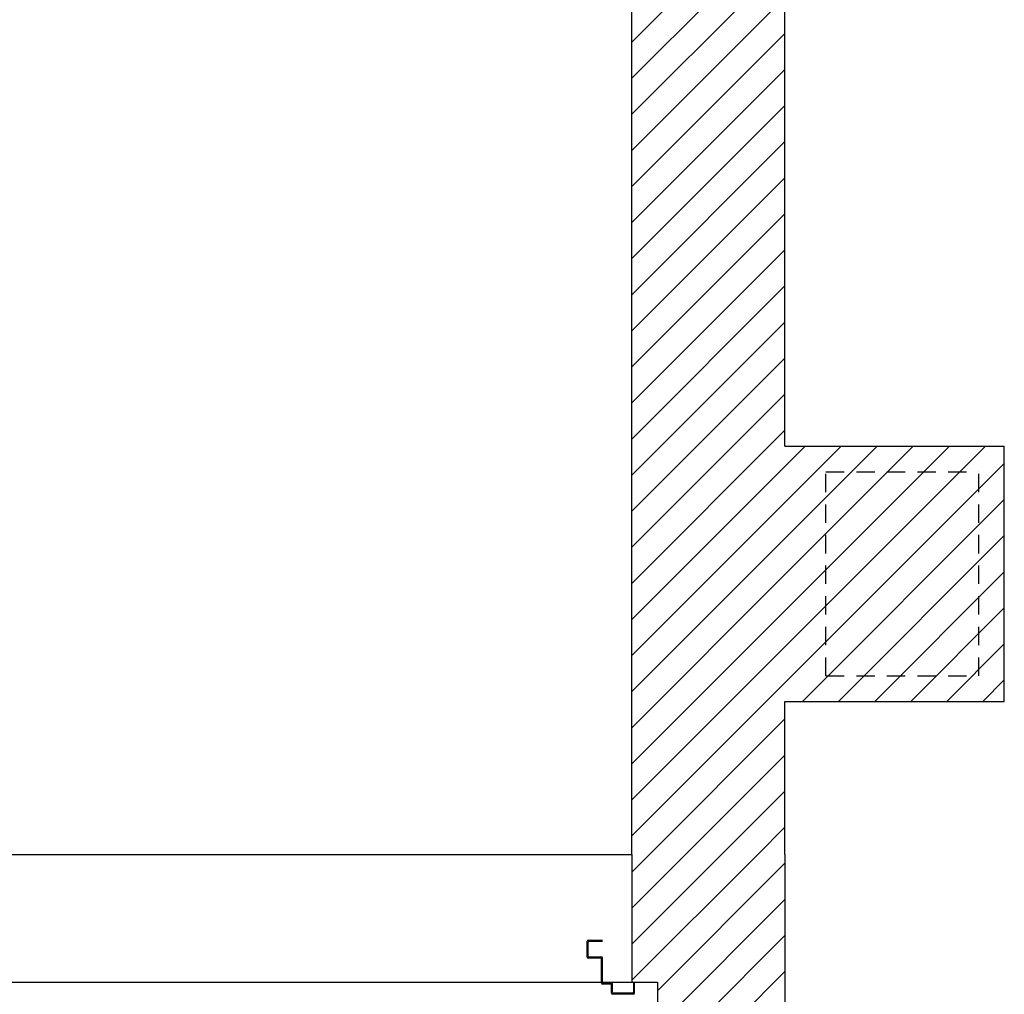
# Model space of a CAD drawing. Extents: x -2330 to 1370, y -1744 to 749.
# Drawn here: x 1225 to 1234, y -1576 to -1567 of the extents above; entities that cross this region are included whole.
import ezdxf

# ---------------------------------------------------------------- set-up
doc = ezdxf.new("R2010")
doc.units = 0
doc.header["$LTSCALE"] = 1.5
doc.header["$MEASUREMENT"] = 0
doc.linetypes.add('LINEA15', pattern=[0.2, 0.12, -0.08])
doc.layers.add('03-MURATURE', color=7, linetype='CONTINUOUS')
doc.layers.add('ANTIPANICO', color=10, linetype='CONTINUOUS')

msp = doc.modelspace()

# ---------------------------------------------------------------- linework, layer by layer
at = {"layer": '03-MURATURE', "linetype": 'Continuous'}
for p, q in [((1230.593, -1575.0607, 1), (1230.593, -1558.5607, 1)), ((1232.093, -1571.0607, 1), (1232.093, -1562.5607, 1)), ((1232.093, -1565.6015, 1), (1230.593, -1567.1015, 1)), ((1230.593, -1567.4551, 1), (1232.093, -1565.9551, 1)), ((1232.093, -1566.3086, 1), (1230.593, -1567.8086, 1)), ((1230.593, -1568.1622, 1), (1232.093, -1566.6622, 1)), ((1232.093, -1567.0158, 1), (1230.593, -1568.5158, 1)), ((1230.593, -1568.8693, 1), (1232.093, -1567.3693, 1)), ((1232.093, -1567.7229, 1), (1230.593, -1569.2229, 1)), ((1230.593, -1569.5764, 1), (1232.093, -1568.0764, 1)), ((1232.093, -1568.43, 1), (1230.593, -1569.93, 1)), ((1230.593, -1570.2835, 1), (1232.093, -1568.7835, 1)), ((1232.093, -1569.1371, 1), (1230.593, -1570.6371, 1)), ((1230.593, -1570.9906, 1), (1232.093, -1569.4906, 1)), ((1232.093, -1569.8442, 1), (1230.593, -1571.3442, 1)), ((1230.593, -1571.6977, 1), (1232.093, -1570.1977, 1)), ((1232.093, -1570.5513, 1), (1230.593, -1572.0513, 1)), ((1230.593, -1572.4048, 1), (1232.093, -1570.9048, 1)), ((1232.093, -1571.0607, 1), (1234.243, -1571.0607, 1)), ((1232.093, -1573.0262, 1), (1234.0585, -1571.0607, 1)), ((1233.7049, -1571.0607, 1), (1232.093, -1572.6726, 1)), ((1232.093, -1572.3191, 1), (1233.3514, -1571.0607, 1)), ((1232.9978, -1571.0607, 1), (1232.093, -1571.9655, 1)), ((1232.093, -1571.612, 1), (1232.6443, -1571.0607, 1)), ((1232.2907, -1571.0607, 1), (1232.093, -1571.2584, 1)), ((1234.243, -1573.5607, 1), (1234.243, -1571.0607, 1)), ((1232.093, -1571.2584, 1), (1230.593, -1572.7584, 1)), ((1234.243, -1571.2297, 1), (1232.093, -1573.3797, 1)), ((1232.2656, -1573.5607, 1), (1234.243, -1571.5833, 1)), ((1230.593, -1573.112, 1), (1232.093, -1571.612, 1)), ((1232.093, -1571.9655, 1), (1230.593, -1573.4655, 1)), ((1234.243, -1571.9368, 1), (1232.6191, -1573.5607, 1)), ((1230.593, -1573.8191, 1), (1232.093, -1572.3191, 1)), ((1232.9727, -1573.5607, 1), (1234.243, -1572.2904, 1)), ((1234.243, -1572.6439, 1), (1233.3262, -1573.5607, 1)), ((1232.093, -1572.6726, 1), (1230.593, -1574.1726, 1)), ((1230.593, -1574.5262, 1), (1232.093, -1573.0262, 1)), ((1233.6798, -1573.5607, 1), (1234.243, -1572.9975, 1)), ((1232.093, -1573.3797, 1), (1230.593, -1574.8797, 1)), ((1234.243, -1573.351, 1), (1234.0333, -1573.5607, 1)), ((1232.093, -1575.0607, 1), (1232.093, -1573.5607, 1)), ((1232.093, -1573.5607, 1), (1234.243, -1573.5607, 1)), ((1230.7656, -1575.0607, 1), (1232.093, -1573.7333, 1)), ((1232.093, -1574.0868, 1), (1231.1191, -1575.0607, 1)), ((1231.4727, -1575.0607, 1), (1232.093, -1574.4404, 1)), ((1232.093, -1574.7939, 1), (1231.8262, -1575.0607, 1)), ((1199.343, -1575.0607, 1), (1230.593, -1575.0607, 1)), ((1230.593, -1575.0607, 1), (1230.593, -1576.3107, 1)), ((1231.8262, -1575.0607, 1), (1230.593, -1576.2939, 1)), ((1230.593, -1575.9404, 1), (1231.4727, -1575.0607, 1)), ((1231.1191, -1575.0607, 1), (1230.593, -1575.5868, 1)), ((1230.593, -1575.2333, 1), (1230.7656, -1575.0607, 1)), ((1232.093, -1575.0607, 1), (1232.093, -1589.3107, 1)), ((1230.843, -1576.3975, 1), (1232.093, -1575.1475, 1)), ((1232.093, -1575.501, 1), (1230.843, -1576.751, 1)), ((1230.843, -1577.1046, 1), (1232.093, -1575.8546, 1)), ((1232.093, -1576.2081, 1), (1230.843, -1577.4581, 1)), ((1199.343, -1576.3107, 1), (1230.843, -1576.3107, 1)), ((1230.843, -1576.3107, 1), (1230.843, -1589.3107, 1))]:
    msp.add_line(p, q, dxfattribs=at)
at = {"layer": '03-MURATURE', "linetype": 'LINEA15'}
for p, q in [((1232.493, -1573.3107, 1), (1232.493, -1571.3107, 1)), ((1232.493, -1571.3107, 1), (1233.993, -1571.3107, 1)), ((1233.993, -1573.3107, 1), (1233.993, -1571.3107, 1)), ((1232.493, -1573.3107, 1), (1233.993, -1573.3107, 1))]:
    msp.add_line(p, q, dxfattribs=at)
at = {"layer": 'ANTIPANICO', "linetype": 'Continuous'}
for p, q in [((1230.1545, -1576.0657, 1), (1230.1545, -1575.9107, 1)), ((1230.1645, -1575.9007, 1), (1230.3045, -1575.9007, 1)), ((1230.1645, -1576.0557, 1), (1230.1645, -1575.9207, 1)), ((1230.1745, -1575.9107, 1), (1230.3045, -1575.9107, 1)), ((1230.1542, -1576.0657, 1), (1230.1547, -1576.0657, 1)), ((1230.1645, -1576.076, 1), (1230.1645, -1576.0755, 1)), ((1230.2845, -1576.0757, 1), (1230.1645, -1576.0757, 1)), ((1230.2945, -1576.0657, 1), (1230.1745, -1576.0657, 1)), ((1230.2945, -1576.3207, 1), (1230.2945, -1576.0857, 1)), ((1230.3045, -1576.3107, 1), (1230.3045, -1576.0757, 1)), ((1230.3945, -1576.3207, 1), (1230.3145, -1576.3207, 1)), ((1230.6095, -1576.3207, 1), (1230.6095, -1576.4107, 1)), ((1230.6195, -1576.3207, 1), (1230.6095, -1576.3207, 1)), ((1230.6195, -1576.3207, 1), (1230.6095, -1576.3207, 1)), ((1230.6195, -1576.4207, 1), (1230.6195, -1576.3207, 1)), ((1230.3845, -1576.3307, 1), (1230.3045, -1576.3307, 1)), ((1230.3945, -1576.4207, 1), (1230.3945, -1576.3407, 1)), ((1230.4045, -1576.4107, 1), (1230.4045, -1576.3307, 1)), ((1230.5995, -1576.4207, 1), (1230.4145, -1576.4207, 1)), ((1230.6095, -1576.4307, 1), (1230.4045, -1576.4307, 1))]:
    msp.add_line(p, q, dxfattribs=at)
for centre, radius, start, end in [((1230.1645, -1575.9107, 1), 0.01, 90, 180), ((1230.1745, -1575.9207, 1), 0.01, 90, 180), ((1230.1645, -1576.0657, 1), 0.0103, 180, 270), ((1230.1645, -1576.0657, 1), 0.00975, 180, 270), ((1230.1745, -1576.0557, 1), 0.01, 180, 270), ((1230.2845, -1576.0857, 1), 0.01, 0, 90), ((1230.2945, -1576.0757, 1), 0.01, 0, 90), ((1230.3045, -1576.3207, 1), 0.01, 180, 270), ((1230.3145, -1576.3107, 1), 0.01, 180, 270), ((1230.3945, -1576.3307, 1), 0.01, 0, 90), ((1230.3845, -1576.3407, 1), 0.01, 0, 90), ((1230.4045, -1576.4207, 1), 0.01, 180, 270), ((1230.4145, -1576.4107, 1), 0.01, 180, 270), ((1230.5995, -1576.4107, 1), 0.01, 270, 0), ((1230.6095, -1576.4207, 1), 0.01, 270, 0)]:
    msp.add_arc(centre, radius, start, end, dxfattribs=at)

doc.saveas('drawing.dxf')
